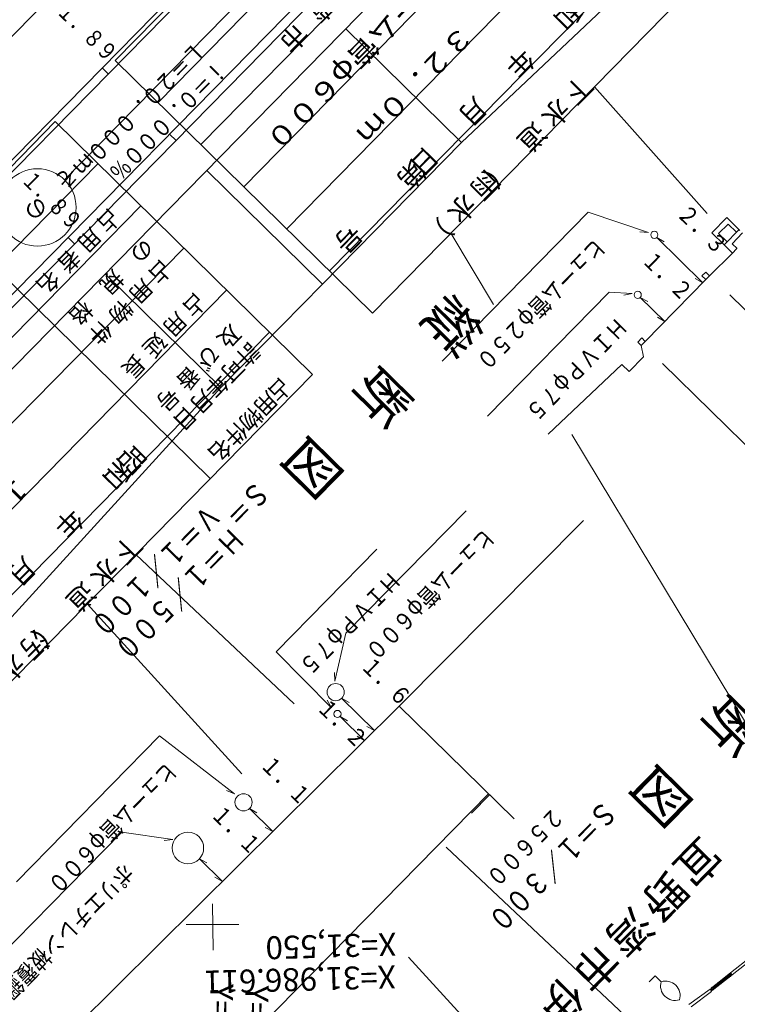
# Model space of a CAD drawing. Units: metres. Extents: x 25105 to 25401, y 31843 to 32140.
# Drawn here: x 25204 to 25246, y 31982 to 32039 of the extents above; entities that cross this region are included whole.
import ezdxf
from ezdxf.enums import TextEntityAlignment as Align

# ---------------------------------------------------------------- set-up
doc = ezdxf.new("R2010")
doc.units = ezdxf.units.M
doc.header["$MEASUREMENT"] = 0
for name, color, linetype, lineweight in [('その他', 136, 'Continuous', 5), ('横断図', 4, 'Continuous', 5), ('縦断図', 62, 'Continuous', 5), ('道路平面図', 7, 'Continuous', 5)]:
    doc.layers.add(name, color=color, linetype=linetype, lineweight=lineweight)
doc.styles.add('YOKO_GOTHIC', font='MS Gothic.ttf')

msp = doc.modelspace()

# ---------------------------------------------------------------- linework, layer by layer
at = {"layer": 'その他'}
for p, q in [((25210.051, 32037.079), (25232.813, 32060.268)), ((25235.311, 32057.817), (25212.549, 32034.627)), ((25237.808, 32055.366), (25215.046, 32032.176)), ((25240.305, 32052.914), (25217.543, 32029.725)), ((25242.803, 32050.463), (25220.041, 32027.273)), ((25245.3, 32048.012), (25222.538, 32024.822)), ((25247.797, 32045.56), (25225.035, 32022.371)), ((25225.035, 32022.371), (25210.051, 32037.079)), ((25237.952, 32035.53), (25244.519, 32028.174)), ((25183.787, 32010.321), (25206.549, 32033.511)), ((25206.549, 32033.511), (25221.533, 32018.803)), ((25209.047, 32031.06), (25186.284, 32007.87)), ((25211.544, 32028.608), (25188.782, 32005.419)), ((25200.596, 32027.446), (25215.58, 32012.738)), ((25229.594, 32027.015), (25232.087, 32022.877)), ((25214.041, 32026.157), (25191.279, 32002.967)), ((25216.539, 32023.706), (25193.776, 32000.516)), ((25219.036, 32021.254), (25196.274, 31998.065)), ((25221.533, 32018.803), (25198.771, 31995.614)), ((25236.651, 32015.3), (25252.422, 31989.12)), ((25211.245, 32008.322), (25220.481, 31999.628)), ((25208.425, 32005.449), (25217.431, 31995.556)), ((25229.333, 31991.295), (25241.036, 31980.279)), ((25227.14, 31984.89), (25272.968, 31934.548))]:
    msp.add_line(p, q, dxfattribs=at)
at = {"layer": '横断図'}
for p, q in [((25237.594, 32028.236), (25229.092, 32019.575)), ((25241.097, 32027.067), (25237.594, 32028.236)), ((25245.668, 32027.929), (25244.793, 32027.037)), ((25245.738, 32027.554), (25245.191, 32026.997)), ((25246.427, 32027.185), (25245.668, 32027.929)), ((25246.229, 32027.073), (25245.738, 32027.554)), ((25241.097, 32027.067), (25240.598, 32027.097)), ((25244.793, 32027.037), (25245.506, 32026.337)), ((25245.191, 32026.997), (25245.682, 32026.515)), ((25245.506, 32026.337), (25246.382, 32027.229)), ((25246.583, 32027.032), (25245.97, 32026.407)), ((25241.583, 32026.769), (25242.018, 32026.522)), ((25241.583, 32026.769), (25244.263, 32024.133)), ((25245.997, 32025.855), (25245.506, 32026.337)), ((25245.97, 32026.407), (25246.26, 32026.123)), ((25245.997, 32025.855), (25244.661, 32024.539)), ((25246.238, 32026.101), (25245.997, 32025.855)), ((25244.219, 32024.535), (25244.438, 32024.758)), ((25244.438, 32024.758), (25244.661, 32024.539)), ((25244.442, 32024.316), (25240.918, 32020.725)), ((25244.263, 32024.133), (25243.827, 32024.379)), ((25244.442, 32024.316), (25244.219, 32024.535)), ((25244.661, 32024.539), (25244.442, 32024.316)), ((25238.811, 32023.581), (25231.725, 32016.362)), ((25240.157, 32023.508), (25238.811, 32023.581)), ((25240.157, 32023.508), (25239.668, 32023.405)), ((25240.629, 32023.286), (25241.064, 32023.04)), ((25240.629, 32023.286), (25242.056, 32021.885)), ((25240.986, 32022.936), (25241.343, 32022.586)), ((25250.526, 32018.826), (25245.843, 32023.423)), ((25242.056, 32021.885), (25241.621, 32022.131)), ((25240.477, 32020.677), (25240.717, 32020.923)), ((25240.677, 32020.48), (25240.477, 32020.677)), ((25240.918, 32020.725), (25240.677, 32020.48)), ((25240.717, 32020.923), (25240.918, 32020.725)), ((25240.677, 32020.48), (25240.816, 32019.819)), ((25240.816, 32019.819), (25239.984, 32018.971)), ((25241.925, 32019.431), (25248.704, 32012.776)), ((25239.56, 32019.387), (25235.267, 32015.325)), ((25239.984, 32018.971), (25239.56, 32019.387)), ((25223.483, 32003.733), (25230.488, 32010.87)), ((25226.59, 31999.496), (25237.317, 32010.291)), ((25219.433, 32002.664), (25225.282, 32008.623)), ((25222.85, 32000.958), (25223.483, 32003.733)), ((25222.641, 31999.402), (25219.433, 32002.664)), ((25222.85, 32000.958), (25222.831, 32001.458)), ((25223.231, 31999.95), (25223.667, 31999.704)), ((25223.231, 31999.95), (25225.15, 31998.069)), ((25196.154, 31969.336), (25226.59, 31999.496)), ((25222.395, 31999.837), (25222.641, 31999.402)), ((25233.28, 31992.929), (25226.567, 31999.518)), ((25223.142, 31998.895), (25223.577, 31998.649)), ((25223.142, 31998.895), (25224.57, 31997.494)), ((25223.499, 31998.545), (25223.856, 31998.195)), ((25225.15, 31998.069), (25224.714, 31998.315)), ((25212.637, 31997.763), (25204.309, 31989.279)), ((25216.991, 31994.397), (25212.637, 31997.763)), ((25224.57, 31997.494), (25224.134, 31997.74)), ((25231.786, 31994.395), (25169.814, 31931.259)), ((25216.991, 31994.397), (25216.53, 31994.59)), ((25231.853, 31994.33), (25230.802, 31993.259)), ((25217.864, 31993.53), (25218.299, 31993.285)), ((25217.864, 31993.53), (25219.224, 31992.197)), ((25210.429, 31992.165), (25197.698, 31979.194)), ((25213.401, 31991.731), (25210.429, 31992.165)), ((25219.224, 31992.197), (25218.788, 31992.442)), ((25213.401, 31991.731), (25212.904, 31991.673)), ((25214.957, 31990.616), (25215.392, 31990.37)), ((25214.957, 31990.616), (25216.298, 31989.298)), ((25216.298, 31989.298), (25215.863, 31989.544))]:
    msp.add_line(p, q, dxfattribs=at)
for centre, radius in [((25241.444, 32026.924), 0.208), ((25240.48, 32023.432), 0.208), ((25222.887, 32000.313), 0.5), ((25222.993, 31999.041), 0.208), ((25217.526, 31993.899), 0.5), ((25214.286, 31991.241), 0.917)]:
    msp.add_circle(centre, radius, dxfattribs=at)
at = {"layer": '縦断図'}
for p, q in [((25126.175, 31959.145), (25282.386, 32118.29)), ((25129.765, 31955.621), (25285.976, 32114.765)), ((25130.122, 31955.271), (25286.333, 32114.415)), ((25133.69, 31951.768), (25289.902, 32110.913)), ((25134.069, 31951.396), (25290.281, 32110.541)), ((25135.854, 31949.645), (25292.065, 32108.789)), ((25244.762, 32046.011), (25230.217, 32032.307)), ((25217.936, 32041.165), (25207.1, 32030.126)), ((25223.482, 32038.918), (25230.217, 32032.307)), ((25209.294, 32036.643), (25209.651, 32036.292)), ((25213.219, 32032.79), (25213.598, 32032.418)), ((25230.217, 32032.307), (25222.117, 32024.056)), ((25215.382, 32030.667), (25222.117, 32024.056)), ((25207.308, 32026.769), (25207.687, 32026.396)), ((25209.472, 32024.645), (25216.207, 32018.034)), ((25222.117, 32024.056), (25216.207, 32018.034)), ((25216.207, 32018.034), (25202.71, 32003.258))]:
    msp.add_line(p, q, dxfattribs=at)
msp.add_circle((25205.524, 32028.52), 2.25, dxfattribs=at)
at = {"layer": '道路平面図'}
for p, q in [((25215.747, 31985.299), (25215.722, 31987.994)), ((25217.258, 31986.793), (25214.187, 31986.787)), ((25247.058, 31984.905), (25245.874, 31983.966)), ((25245.985, 31983.857), (25247.148, 31984.773)), ((25245.874, 31983.966), (25244.733, 31983.072)), ((25245.83, 31983.922), (25245.832, 31983.701)), ((25245.852, 31983.944), (25245.876, 31983.745)), ((25245.985, 31983.857), (25245.874, 31983.966)), ((25245.874, 31983.966), (25245.898, 31983.768)), ((25245.874, 31983.966), (25245.985, 31983.857)), ((25245.918, 31983.922), (25245.92, 31983.79)), ((25241.486, 31983.807), (25241.136, 31983.45)), ((25241.843, 31983.457), (25241.486, 31983.807)), ((25244.823, 31982.94), (25245.985, 31983.857)), ((25245.064, 31983.141), (25245.084, 31983.34)), ((25245.108, 31983.186), (25245.106, 31983.362)), ((25245.13, 31983.208), (25245.128, 31983.385)), ((25245.174, 31983.208), (25245.172, 31983.429)), ((25245.194, 31983.452), (25245.196, 31983.231)), ((25245.216, 31983.474), (25245.218, 31983.253)), ((25245.26, 31983.474), (25245.261, 31983.298)), ((25245.282, 31983.497), (25245.283, 31983.32)), ((25245.325, 31983.541), (25245.305, 31983.342)), ((25245.347, 31983.564), (25245.327, 31983.365)), ((25245.369, 31983.586), (25245.349, 31983.387)), ((25245.391, 31983.608), (25245.415, 31983.41)), ((25245.413, 31983.63), (25245.437, 31983.432)), ((25245.479, 31983.653), (25245.459, 31983.454)), ((25245.501, 31983.675), (25245.481, 31983.476)), ((25245.523, 31983.698), (25245.503, 31983.499)), ((25245.545, 31983.72), (25245.546, 31983.543)), ((25245.567, 31983.742), (25245.59, 31983.544)), ((25245.61, 31983.787), (25245.612, 31983.566)), ((25245.632, 31983.809), (25245.634, 31983.588)), ((25245.676, 31983.81), (25245.656, 31983.611)), ((25245.721, 31983.81), (25245.7, 31983.655)), ((25245.742, 31983.832), (25245.722, 31983.678)), ((25245.786, 31983.877), (25245.744, 31983.7)), ((25245.808, 31983.899), (25245.788, 31983.7)), ((25245.941, 31983.9), (25245.941, 31983.812)), ((25245.963, 31983.879), (25245.963, 31983.834)), ((25244.689, 31983.027), (25243.46, 31982.132)), ((25243.594, 31982.001), (25244.779, 31982.895)), ((25244.779, 31982.895), (25244.689, 31983.027)), ((25244.733, 31983.072), (25244.823, 31982.94)), ((25244.734, 31983.028), (25244.755, 31983.094)), ((25244.756, 31983.006), (25244.777, 31983.116)), ((25244.778, 31982.984), (25244.799, 31983.139)), ((25244.801, 31982.962), (25244.821, 31983.161)), ((25244.845, 31982.962), (25244.865, 31983.161)), ((25244.867, 31982.985), (25244.909, 31983.206)), ((25244.888, 31983.007), (25244.931, 31983.228)), ((25244.91, 31983.029), (25244.952, 31983.251)), ((25244.998, 31983.074), (25244.974, 31983.273)), ((25244.976, 31983.052), (25244.974, 31983.273)), ((25245.02, 31983.097), (25245.04, 31983.296)), ((25245.042, 31983.119), (25245.062, 31983.318))]:
    msp.add_line(p, q, dxfattribs=at)
for centre, start, end in [((25242.658, 31983.217), 163.605, 287.46), ((25242.098, 31982.646), 343.605, 107.46)]:
    msp.add_arc(centre, 0.85, start, end, dxfattribs=at)

# ---------------------------------------------------------------- texts
at = {"layer": 'その他', "linetype": 'Continuous', "lineweight": 5, "style": 'YOKO_GOTHIC'}
for s, width, p in [('ヒューム管φ６００', 1.151, (25229.491, 32043.972)), ('３２．０ｍ', 1.136, (25229.953, 32039.446)), ('１０８．１ｍ', 1.142, (25204.198, 32013.208))]:
    msp.add_text(s, height=1.143, rotation=225.533, dxfattribs=dict(at, width=width)).set_placement(p, align=Align.BOTTOM_LEFT)
for s, height, p in [('湾', 1.143, (25222.014, 32041.349)), ('和', 1.143, (25236.298, 32040.915)), ('市', 1.143, (25220.296, 32039.599)), ('年', 1.143, (25233.527, 32038.092)), ('下', 1.143, (25236.933, 32036.567)), ('月', 1.143, (25230.772, 32035.285)), ('水', 1.143, (25235.598, 32035.207)), ('道', 1.143, (25234.214, 32033.796)), ('日', 1.143, (25227.936, 32032.396)), ('第', 1.143, (25227.171, 32031.616)), ('そ', 0.953, (25207.133, 32031.256)), ('雨', 1.143, (25231.478, 32031.009)), ('（', 1.143, (25232.222, 32031.767)), ('水', 1.143, (25230.127, 32029.632)), ('の', 0.953, (25205.354, 32029.442)), ('占', 0.953, (25209.58, 32028.752)), ('）', 1.143, (25228.726, 32028.205)), ('用', 0.953, (25208.464, 32027.615)), ('号', 1.143, (25223.52, 32027.897)), ('の', 0.953, (25211.517, 32026.98)), ('者', 0.953, (25207.279, 32026.408)), ('占', 0.953, (25212.591, 32025.773)), ('名', 0.953, (25206.053, 32025.16)), ('規', 0.953, (25209.765, 32025.194)), ('用', 0.953, (25211.475, 32024.636)), ('占', 0.953, (25214.575, 32023.85)), ('格', 0.953, (25207.971, 32023.367)), ('物', 0.953, (25210.29, 32023.429)), ('用', 0.953, (25213.458, 32022.713)), ('件', 0.953, (25209.092, 32022.208)), ('及', 0.953, (25216.601, 32022.001)), ('延', 0.953, (25212.26, 32021.492)), ('許', 0.953, (25217.667, 32020.939)), ('長', 0.953, (25211.062, 32020.271)), ('び', 0.953, (25215.375, 32020.753)), ('可', 0.953, (25216.784, 32020.04)), ('番', 0.953, (25214.218, 32019.574)), ('年', 0.953, (25215.887, 32019.126)), ('占', 0.953, (25219.538, 32018.915)), ('号', 0.953, (25213.02, 32018.353)), ('月', 0.953, (25214.99, 32018.212)), ('用', 0.953, (25218.737, 32018.099)), ('日', 0.953, (25214.025, 32017.229)), ('物', 0.953, (25217.868, 32017.213)), ('件', 0.953, (25216.984, 32016.314)), ('名', 0.953, (25216.074, 32015.386)), ('昭', 1.143, (25210.913, 32015.054)), ('和', 1.143, (25210.033, 32014.157)), ('年', 1.143, (25207.263, 32011.334)), ('下', 1.143, (25210.669, 32009.809)), ('月', 1.143, (25204.508, 32008.528)), ('水', 1.143, (25209.334, 32008.449)), ('道', 1.143, (25207.95, 32007.039)), ('汚', 1.143, (25205.214, 32004.252)), ('（', 1.143, (25205.958, 32005.01)), ('水', 1.143, (25203.863, 32002.875))]:
    msp.add_text(s, height=height, rotation=225.533, dxfattribs=at).set_placement(p, align=Align.BOTTOM_LEFT)
at = {"layer": '横断図', "linetype": 'Continuous', "lineweight": 5, "style": 'YOKO_GOTHIC'}
for s, height, rotation, width, p in [('２．３', 0.991, 315.468, 0.846, (25242.464, 32027.878)), ('ヒューム管φ２５０', 0.991, 225.533, 0.846, (25237.801, 32027.01)), ('１．２', 0.991, 315.533, 0.846, (25240.429, 32025.181)), ('ＨＩＶＰφ７５', 0.991, 225.533, 0.846, (25239.067, 32022.405)), ('ヒューム管φ６００', 0.991, 225.533, 0.846, (25231.343, 32010.123)), ('ＨＩＶＰφ７５', 0.991, 225.533, 0.846, (25225.877, 32007.629)), ('横\u3000断\u3000図', 2.515, 225.533, 0.848, (25249.56, 32005.007)), ('１．６', 0.991, 315.565, 0.846, (25224.056, 32001.571)), ('１．２', 0.991, 315.533, 0.846, (25221.506, 31999.142)), ('ヒューム管φ６００', 0.991, 225.533, 0.846, (25212.844, 31996.537)), ('１．１', 0.991, 315.556, 0.846, (25218.212, 31995.815)), ('Ｓ＝１／３００', 1.257, 225.533, 0.818, (25238.257, 31994.377)), ('１．１', 0.991, 315.488, 0.846, (25215.327, 31992.936)), ('２５６００', 0.991, 225.533, 0.846, (25235.365, 31993.873)), ('ポリエチレン被覆鋼管φ１１００', 0.991, 225.533, 0.846, (25210.325, 31990.621))]:
    msp.add_text(s, height=height, rotation=rotation, dxfattribs=dict(at, width=width)).set_placement(p, align=Align.BOTTOM_LEFT)
at = {"layer": '縦断図', "linetype": 'Continuous', "lineweight": 5, "style": 'YOKO_GOTHIC'}
for s, height, rotation, width, p in [('\u3000１．８９', 0.968, 315.533, 0.807, (25205.604, 32040.423)), ('Ｌ＝２０．０００ｍ', 0.968, 225.533, 0.858, (25214.462, 32038.401)), ('ｉ＝０．０００％', 0.968, 225.533, 0.858, (25215.753, 32037.352)), ('\u3000１．８９', 0.968, 315.533, 0.807, (25203.552, 32030.614)), ('縦\u3000断\u3000図', 2.5, 225.533, 0.853, (25229.249, 32024.121)), ('Ｓ＝', 1.25, 225.533, 0.832, (25218.037, 32012.979)), ('Ｖ＝１／１００', 1.25, 225.533, 0.832, (25215.177, 32011.626)), ('Ｈ＝１／５００', 1.25, 225.533, 0.832, (25216.56, 32010.269))]:
    msp.add_text(s, height=height, rotation=rotation, dxfattribs=dict(at, width=width)).set_placement(p, align=Align.BOTTOM_LEFT)
at = {"layer": '道路平面図', "linetype": 'Continuous', "lineweight": 5, "style": 'YOKO_GOTHIC'}
for s, height, rotation, p in [('宜', 1.867, 225.533, (25243.803, 31992.372)), ('野', 1.867, 225.533, (25241.844, 31990.376)), ('湾', 1.867, 225.533, (25239.831, 31988.326)), ('X=31,550', 1.334, 181.633, (25226.384, 31986.724)), ('市', 1.867, 225.533, (25237.819, 31986.275)), ('X=31,986.611', 1.334, 181.633, (25226.352, 31984.83)), ('伊', 1.867, 225.533, (25235.806, 31984.225)), ('Y=25,400', 1.334, 268.733, (25215.184, 31983.362)), ('Y=25,215.710', 1.334, 268.733, (25217.232, 31983.267))]:
    msp.add_text(s, height=height, rotation=rotation, dxfattribs=at).set_placement(p, align=Align.BOTTOM_LEFT)

doc.saveas('drawing.dxf')
